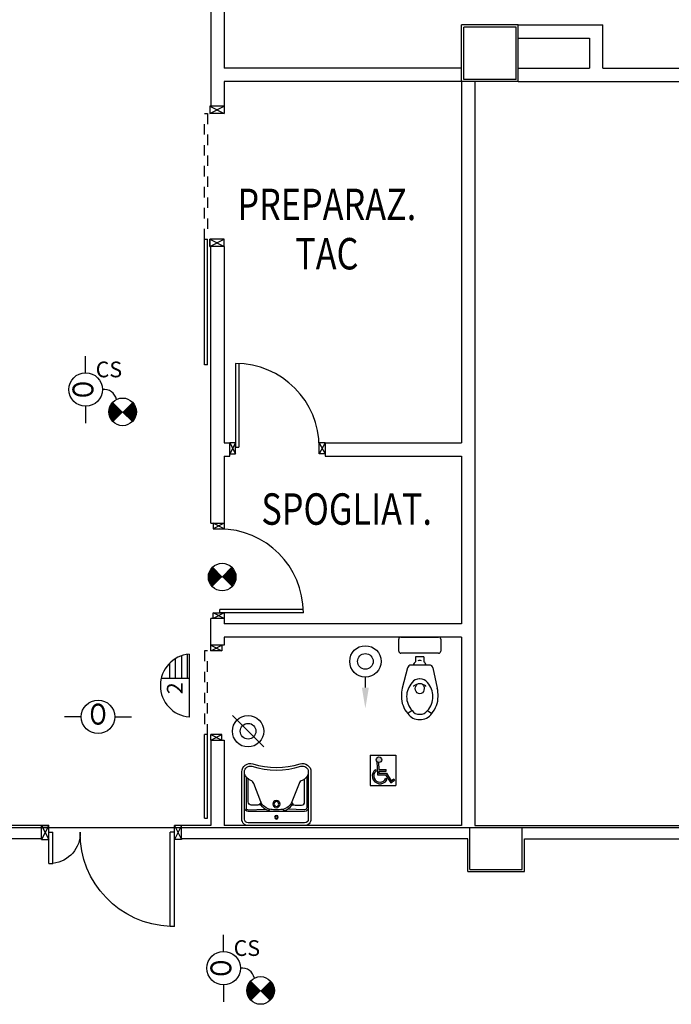
# Model space of a CAD drawing. Units: millimetres. Extents: x -7008 to -6924, y -13530 to -13270.
# Drawn here: x -6975 to -6969, y -13515 to -13506 of the extents above; entities that cross this region are included whole.
import ezdxf
from ezdxf.enums import TextEntityAlignment as Align

# ---------------------------------------------------------------- set-up
doc = ezdxf.new("R2010")
doc.units = ezdxf.units.MM
for name, pattern in [('CONTINUA', [0]), ('LINEA-PUNTO', [1, 0.5, -0.25, 0, -0.25]), ('TRATTEGGIATA', [0.2, 0.1, -0.1])]:
    doc.linetypes.add(name, pattern=pattern)
for name, color, linetype in [('03-costruzioni', 10, 'Continuous'), ('08-SANITARIO', 8, 'Continuous'), ('ATT-QUANTITA', 3, 'CONTINUA'), ('BLOCCHIMURATURA', 5, 'Continuous'), ('Cartongessi', 1, 'Continuous'), ('Cartongesso', 1, 'Continuous'), ('INFISSI_INTERNI', 7, 'Continuous'), ('LEGENDA', 3, 'Continuous'), ('MURI', 3, 'Continuous'), ('PILASTRI', 4, 'Continuous'), ('SANITARI', 8, 'Continuous'), ('SPECIALI', 2, 'Continuous'), ('TESTI', 6, 'Continuous')]:
    doc.layers.add(name, color=color, linetype=linetype)
doc.styles.add('ATTRSP', font='ROMANS')
doc.styles.add('ROMANS', font='ROMANS.shx', dxfattribs={"width": 0.8, "oblique": 15})
doc.styles.add('SIMPLEX', font='SIMPLEX', dxfattribs={"width": 0.75})

# ---------------------------------------------------------------- blocks, each defined once
blk = doc.blocks.new('LAV-HAND')
for p, q in [((-0.076, 0.1135), (-0.0612, 0.1298)), ((0.076, 0.1135), (0.0612, 0.1298))]:
    blk.add_line(p, q)
for points in [[(-0.27, -0.025), (0.27, -0.025, 0.414214), (0.33, 0.035), (0.33, 0.4884, 0.506469), (0.226, 0.5647, -0.153407), (-0.226, 0.5647, 0.506469), (-0.33, 0.4884), (-0.33, 0.035, 0.414214)], [(0.305, 0.4884, 0.506469), (0.2335, 0.5408, -0.153407), (-0.2335, 0.5408, 0.506469), (-0.305, 0.4884), (-0.305, 0.035, 0.414214), (-0.27, 0), (0.27, 0, 0.414214), (0.305, 0.035)]]:
    blk.add_lwpolyline(points, format="xyb", close=True)
for points in [[(-0.305, 0.47, 0.228603), (-0.2447, 0.4054, -0.211882), (-0.2161, 0.3767), (-0.1487, 0.2006, 0.263809), (-0.0546, 0.1287, 0.0342), (0, 0.125, 0.0342), (0.0546, 0.1287, 0.263809), (0.1487, 0.2006), (0.2161, 0.3767, -0.211882), (0.2447, 0.4054, 0.228603), (0.305, 0.47)], [(-0.29, 0.4402), (-0.29, 0.145, 0.414214), (-0.27, 0.125), (-0.1084, 0.1323)], [(-0.1484, 0.2, -0.414214), (-0.1784, 0.17), (-0.24, 0.17, -0.414214), (-0.27, 0.2), (-0.27, 0.4197)], [(0.29, 0.4402), (0.29, 0.145, -0.414214), (0.27, 0.125), (0.1084, 0.1323)], [(0.1484, 0.2, 0.414214), (0.1784, 0.17), (0.24, 0.17, 0.414214), (0.27, 0.2), (0.27, 0.4197)], [(-0.305, 0.145, 0.414214), (-0.27, 0.11), (0.27, 0.11, 0.414214), (0.305, 0.145, 0.414214)], [(-0.1373, 0.1799), (-0.1497, 0.1715, -0.376974), (-0.1639, 0.1738, -0.376974)], [(-0.0728, 0.1171, -0.18014), (-0.1497, 0.1715, -0.18014)], [(0.0728, 0.1171, 0.18014), (0.1497, 0.1715, 0.18014)], [(0.1373, 0.1799), (0.1497, 0.1715, 0.376974), (0.1639, 0.1738, 0.376974)]]:
    blk.add_lwpolyline(points, format="xyb")
for centre, radius in [((0, 0.18), 0.035), ((0, 0.18), 0.023), ((0, 0.0541), 0.0175), ((0, 0.0541), 0.0125)]:
    blk.add_circle(centre, radius)
blk = doc.blocks.new('nuovo blocco')
h = blk.add_hatch(color=1)
h.paths.add_polyline_path([(0.221, -0.09, 1), (0.116, -0.09, 1)])
h.paths.add_polyline_path([(0.161, -0.142, -0.169437), (0.131, -0.126), (0.14, -0.379), (0.295, -0.379), (0.394, -0.531), (0.469, -0.482), (0.453, -0.457), (0.403, -0.49), (0.311, -0.349), (0.169, -0.349), (0.168, -0.309), (0.309, -0.309), (0.309, -0.279), (0.167, -0.279)])
h.paths.add_polyline_path([(0.108, -0.313), (0.106, -0.276, 1.251447), (0.321, -0.474), (0.302, -0.445, -1.228275)])
at = {"color": 1}
for p, q in [((0, 0), (0, -0.584)), ((0, 0), (0.49, 0)), ((0.49, 0), (0.49, -0.584)), ((0.131, -0.126), (0.14, -0.379)), ((0.161, -0.142), (0.167, -0.279)), ((0.106, -0.276), (0.108, -0.313)), ((0.167, -0.279), (0.309, -0.279)), ((0.168, -0.309), (0.169, -0.349)), ((0.168, -0.309), (0.309, -0.309)), ((0.169, -0.349), (0.311, -0.349)), ((0.309, -0.309), (0.309, -0.279)), ((0.311, -0.349), (0.403, -0.49)), ((0.14, -0.379), (0.295, -0.379)), ((0.295, -0.379), (0.394, -0.531)), ((0.302, -0.445), (0.321, -0.474)), ((0.394, -0.531), (0.469, -0.482)), ((0.403, -0.49), (0.453, -0.457)), ((0.453, -0.457), (0.469, -0.482)), ((0, -0.584), (0.49, -0.584))]:
    blk.add_line(p, q, dxfattribs=at)
blk.add_circle((0.169, -0.09), 0.0523, dxfattribs=at)
for radius, start, end in [(0.15, 124.4583, 329.9484), (0.12, 134.0376, 337.4346)]:
    blk.add_arc((0.191, -0.399), radius, start, end, dxfattribs=at)
blk = doc.blocks.new('A$C7ACA57FA')
at = {"layer": 'TESTI', "xscale": 500, "yscale": 500, "zscale": 500}
blk.add_blockref('nuovo blocco', (0, 291.9), dxfattribs=at)
blk = doc.blocks.new('PORTA120')
at = {"layer": 'INFISSI_INTERNI'}
for p, q in [((0.1, -0.135), (0.1, 0)), ((0.17, 0), (0.1, -0.135)), ((0.1, 0), (0.17, -0.135)), ((0.1, 0), (0.17, 0)), ((0.17, -0.9635), (0.17, 0)), ((1.37, -0.127), (1.37, 0)), ((1.37, -0.127), (1.37, 0)), ((1.44, 0), (1.37, 0)), ((1.44, -0.127), (1.44, 0)), ((0.17, -0.0635), (0.21, -0.0635)), ((0.21, -0.9635), (0.21, -0.0635)), ((1.33, -0.3635), (1.33, -0.0635)), ((1.37, -0.0635), (1.33, -0.0635)), ((1.37, -0.135), (1.37, 0)), ((1.44, 0), (1.37, -0.135)), ((1.37, 0), (1.44, -0.135)), ((1.37, 0), (1.44, 0)), ((1.37, -0.3635), (1.37, -0.0635)), ((1.44, -0.127), (1.44, 0)), ((1.44, -0.127), (1.44, 0)), ((1.44, -0.135), (1.44, 0)), ((1.37, -0.3635), (1.33, -0.3635)), ((0.17, -0.9635), (0.21, -0.963))]:
    blk.add_line(p, q, dxfattribs=at)
at = {"layer": 'INFISSI_INTERNI', "linetype": 'LINEA-PUNTO', "ltscale": 0.1}
for p, q in [((0.1, -0.135), (0.17, -0.135)), ((1.44, -0.135), (1.37, -0.135))]:
    blk.add_line(p, q, dxfattribs=at)
at = {"layer": 'INFISSI_INTERNI'}
for centre, radius, start, end in [((0.1786, -0.0721), 0.8915, 272.01946, 0.55263), ((1.3613, -0.0722), 0.2915, 178.28333, 263.83053)]:
    blk.add_arc(centre, radius, start, end, dxfattribs=at)
at = {"layer": 'MURI', "linetype": 'Continuous'}
for p, q in [((1.44, -0.127), (1.44, 0)), ((1.37, -0.127), (1.37, 0)), ((1.44, -0.127), (1.44, 0))]:
    blk.add_line(p, q, dxfattribs=at)
blk = doc.blocks.new('A$C622022E8')
at = {"layer": 'INFISSI_INTERNI', "ltscale": 0.1, "xscale": -1, "rotation": 90}
blk.add_blockref('PORTA120', (0, 1.44), dxfattribs=at)
blk = doc.blocks.new('120PORTA')
at = {"layer": 'MURI', "xscale": 100, "yscale": 100, "zscale": 100}
blk.add_blockref('A$C622022E8', (0, -144), dxfattribs=at)
blk = doc.blocks.new('A20D1')
at = {"color": 4}
blk.add_line((0, 0), (-0.933, -0.933), dxfattribs=at)
at = {"color": 7}
blk.add_line((0, 0), (0.933, -0.933), dxfattribs=at)
at = {"color": 7, "const_width": 1.32}
for points in [[(-0.467, 0.467, 0.198912), (-0.66, 0, 1)], [(0.467, 0.467, -0.198912), (0.66, 0, -1)], [(-0.66, 0, 0.198912), (-0.467, -0.467, 1)], [(0.66, 0, -0.198912), (0.467, -0.467, -1)]]:
    blk.add_lwpolyline(points, format="xyb", dxfattribs=at)
blk.add_circle((0, 0), 1.32)
at = {"layer": 'ATT-QUANTITA', "style": 'ATTRSP', "flags": 1}
blk.add_attdef('QUANTITA', (1.25, 0), '', height=1.25, dxfattribs=at)
blk = doc.blocks.new('AN09')
at = {"color": 0, "linetype": 'ByBlock', "lineweight": 25}
for p, q in [((-2, 0), (-4, 0)), ((2, 0), (4, 0))]:
    blk.add_line(p, q, dxfattribs=at)
blk.add_circle((0, 0), 2, dxfattribs=at)
at = {"color": 3, "linetype": 'ByBlock', "lineweight": 25, "style": 'SIMPLEX', "width": 0.81}
blk.add_text('O', height=2.5, dxfattribs=at).set_placement((0, 0), align=Align.MIDDLE)
at = {"color": 2, "linetype": 'ByBlock', "lineweight": 18, "style": 'SIMPLEX', "width": 0.81, "flags": 1}
for tag, p in [('UBICC', (-1, 9.75)), ('ALIASC', (-1, 4))]:
    blk.add_attdef(tag, text='', height=2, dxfattribs=at).set_placement(p, align=Align.RIGHT)
at = {"color": 2, "linetype": 'ByBlock', "lineweight": 18, "style": 'SIMPLEX', "width": 0.81}
for tag, p in [('FUNZ1C', (-1, 6.75)), ('SIGLAC', (-1, 4))]:
    blk.add_attdef(tag, text='', height=2, dxfattribs=at).set_placement(p, align=Align.RIGHT)
blk.add_attdef('NOTEC', (1, 4), '', height=2, dxfattribs=at)
at = {"color": 2, "linetype": 'ByBlock', "lineweight": 18, "style": 'SIMPLEX', "width": 0.81, "flags": 1}
for tag, p in [('CODICE2C', (1, -4)), ('CODICE1C', (1, -6.75)), ('VINCOLOC', (1, -9.5))]:
    blk.add_attdef(tag, text='', height=2, dxfattribs=at).set_placement(p, align=Align.TOP_LEFT)
blk = doc.blocks.new('C20D4')
at = {"color": 3}
blk.add_line((0, -4), (0, -3), dxfattribs=at)
blk.add_circle((0, -1.5), 1.5, dxfattribs=at)
at = {"color": 2}
blk.add_circle((0, -1.5), 0.75, dxfattribs=at)
blk.add_solid([(0.333, -4), (-0.333, -4), (0, -6)], dxfattribs=at)
at = {"layer": 'ATT-QUANTITA', "style": 'ATTRSP', "flags": 1}
blk.add_attdef('QUANTITA', (0.6, -4.25), '', height=1.25, dxfattribs=at)
blk = doc.blocks.new('C20A6')
at = {"color": 2}
blk.add_line((1.5, 3), (-1.5, 0), dxfattribs=at)
at = {"color": 3}
blk.add_circle((0, 1.5), 1.5, dxfattribs=at)
at = {"color": 2}
blk.add_circle((0, 1.5), 0.75, dxfattribs=at)
at = {"layer": 'ATT-QUANTITA', "style": 'ATTRSP', "flags": 1}
blk.add_attdef('QUANTITA', (1.6, 0.25), '', height=1.25, dxfattribs=at)
blk = doc.blocks.new('S6')
at = {"color": 2}
blk.add_arc((0, -0.25), 3.01, 4.76364, 175.23636, dxfattribs=at)
at = {"layer": 'LEGENDA', "color": 2}
blk.add_line((3.01, 0), (-3.01, 0), dxfattribs=at)
at = {"color": 3, "style": 'ROMANS'}
blk.add_attdef('N%%127', (-0.75, 0.5), '', height=1.5, dxfattribs=at)

msp = doc.modelspace()

# ---------------------------------------------------------------- linework, layer by layer
at = {"layer": '03-costruzioni'}
msp.add_line((-6969.2066, -13506.0435), (-6969.2066, -13505.6305), dxfattribs=at)
at = {"layer": 'BLOCCHIMURATURA'}
for p, q in [((-6986.7521, -13513.2957), (-6967.0921, -13513.2957)), ((-6982.1093, -13513.2957), (-6962.4493, -13513.2957))]:
    msp.add_line(p, q, dxfattribs=at)
at = {"layer": 'Cartongessi', "linetype": 'Continuous'}
for p, q in [((-6970.5556, -13506.1705), (-6970.5556, -13505.6305)), ((-6970.0156, -13505.6305), (-6970.5556, -13505.6305)), ((-6970.0156, -13506.1705), (-6970.0156, -13505.6305)), ((-6969.3336, -13505.7575), (-6969.3336, -13506.0435)), ((-6970.0156, -13506.1705), (-6970.5556, -13506.1705)), ((-6971.8606, -13509.6217), (-6971.8606, -13509.7487)), ((-6972.8256, -13511.2987), (-6972.9526, -13511.2987)), ((-6972.9526, -13512.4621), (-6972.8256, -13512.4621)), ((-6970.4286, -13513.2757), (-6969.956, -13513.2757)), ((-6970.496, -13513.7157), (-6970.496, -13513.4027)), ((-6969.956, -13513.7157), (-6969.956, -13513.4027)), ((-6970.496, -13513.7157), (-6969.956, -13513.7157))]:
    msp.add_line(p, q, dxfattribs=at)
at = {"layer": 'Cartongessi'}
for p, q in [((-6972.8256, -13509.6217), (-6972.7706, -13509.6217)), ((-6972.7706, -13509.7487), (-6972.7706, -13509.6217)), ((-6971.8606, -13509.6217), (-6970.5556, -13509.6217)), ((-6972.8256, -13509.7487), (-6972.7706, -13509.7487)), ((-6971.8606, -13509.7487), (-6970.5556, -13509.7487)), ((-6972.9526, -13510.3887), (-6972.8256, -13510.3887)), ((-6970.5556, -13511.3487), (-6972.8256, -13511.3487)), ((-6970.5556, -13511.4757), (-6972.8256, -13511.4757)), ((-6972.8256, -13511.4757), (-6972.8256, -13511.5521)), ((-6970.5556, -13511.4757), (-6970.5556, -13513.2757)), ((-6972.8256, -13511.5521), (-6972.9526, -13511.5521)), ((-6972.9526, -13512.4621), (-6972.9526, -13513.2757)), ((-6972.8256, -13512.4621), (-6972.8256, -13513.2757)), ((-6974.571, -13513.2757), (-6975.0156, -13513.2757)), ((-6974.571, -13513.4027), (-6974.571, -13513.2757)), ((-6972.9526, -13513.2757), (-6973.231, -13513.2757)), ((-6973.231, -13513.4027), (-6973.231, -13513.2757)), ((-6970.5556, -13513.2757), (-6972.8256, -13513.2757)), ((-6969.956, -13513.2757), (-6965.6152, -13513.2757)), ((-6974.571, -13513.4027), (-6975.0156, -13513.4027)), ((-6970.496, -13513.4027), (-6973.231, -13513.4027)), ((-6969.956, -13513.4027), (-6965.6152, -13513.4027))]:
    msp.add_line(p, q, dxfattribs=at)
at = {"layer": 'Cartongesso'}
for p, q in [((-6972.9526, -13500.8159), (-6972.9526, -13505.6305)), ((-6972.8256, -13500.8159), (-6972.8256, -13506.0435)), ((-6972.9526, -13505.6305), (-6972.9526, -13506.4116)), ((-6970.0156, -13505.6305), (-6969.2066, -13505.6305)), ((-6970.0156, -13505.7575), (-6969.3336, -13505.7575)), ((-6970.5556, -13506.0435), (-6972.8256, -13506.0435)), ((-6970.0156, -13506.0435), (-6969.3336, -13506.0435)), ((-6969.2066, -13506.0435), (-6967.5826, -13506.0435)), ((-6972.8256, -13506.1705), (-6972.8256, -13506.4075)), ((-6972.8256, -13506.1705), (-6972.8256, -13506.4075)), ((-6970.5556, -13506.1705), (-6972.8256, -13506.1705)), ((-6970.5556, -13506.1705), (-6970.5556, -13509.6217)), ((-6970.4286, -13506.1705), (-6970.4286, -13513.2757)), ((-6970.0156, -13506.1705), (-6967.1606, -13506.1705)), ((-6972.9526, -13510.3887), (-6972.9526, -13507.7475)), ((-6972.8256, -13507.7475), (-6972.8256, -13509.6217)), ((-6972.8256, -13509.7487), (-6972.8256, -13510.3887)), ((-6970.5556, -13509.7487), (-6970.5556, -13511.3487)), ((-6972.9526, -13511.5521), (-6972.9526, -13511.2987)), ((-6972.8256, -13511.2987), (-6972.8256, -13511.3487))]:
    msp.add_line(p, q, dxfattribs=at)
at = {"layer": 'INFISSI_INTERNI'}
for p, q in [((-6972.8256, -13506.4075), (-6972.9606, -13506.4075)), ((-6972.8256, -13506.4075), (-6972.9606, -13506.4075)), ((-6972.9606, -13506.4775), (-6972.8256, -13506.4075)), ((-6972.9606, -13506.4075), (-6972.8256, -13506.4775)), ((-6972.9606, -13506.4075), (-6972.9606, -13506.4775)), ((-6972.8256, -13506.4075), (-6972.8256, -13506.4775)), ((-6973.0126, -13506.4775), (-6972.9826, -13506.4775)), ((-6972.8256, -13506.4775), (-6972.9606, -13506.4775)), ((-6973.0126, -13507.6775), (-6972.9826, -13507.6775)), ((-6973.0126, -13508.8771), (-6973.0126, -13507.6775)), ((-6972.9826, -13508.8771), (-6972.9826, -13507.6775)), ((-6972.8256, -13507.6775), (-6972.9606, -13507.6775)), ((-6972.8336, -13507.6775), (-6972.9606, -13507.6775)), ((-6972.8336, -13507.6775), (-6972.9606, -13507.6775)), ((-6972.9606, -13507.7475), (-6972.8256, -13507.6775)), ((-6972.9606, -13507.6775), (-6972.8256, -13507.7475)), ((-6972.9606, -13507.7475), (-6972.9606, -13507.6775)), ((-6972.9606, -13507.6775), (-6972.9606, -13507.7475)), ((-6972.8256, -13507.7475), (-6972.8256, -13507.6775)), ((-6972.8256, -13507.7475), (-6972.9606, -13507.7475)), ((-6972.8336, -13507.7475), (-6972.9606, -13507.7475)), ((-6972.8336, -13507.7475), (-6972.9606, -13507.7475)), ((-6972.8336, -13507.7475), (-6972.9606, -13507.7475)), ((-6972.8336, -13507.7475), (-6972.9606, -13507.7475)), ((-6972.8336, -13507.7475), (-6972.9606, -13507.7475)), ((-6972.8256, -13507.7475), (-6972.9606, -13507.7475)), ((-6972.9826, -13508.8771), (-6973.0126, -13508.8771)), ((-6972.7156, -13508.864), (-6972.7156, -13509.6642)), ((-6972.6856, -13508.8646), (-6972.6856, -13509.6622)), ((-6972.7156, -13509.6207), (-6972.7706, -13509.7267)), ((-6972.7706, -13509.6217), (-6972.7156, -13509.7267)), ((-6972.7156, -13509.6217), (-6972.7706, -13509.6217)), ((-6972.7156, -13509.7257), (-6972.7156, -13509.6207)), ((-6972.7156, -13509.7257), (-6972.7156, -13509.6207)), ((-6972.7156, -13509.7217), (-6972.7156, -13509.6207)), ((-6972.7156, -13509.6622), (-6972.6856, -13509.6622)), ((-6971.8606, -13509.6217), (-6971.9156, -13509.7267)), ((-6971.9156, -13509.7267), (-6971.9156, -13509.6217)), ((-6971.9156, -13509.6217), (-6971.8606, -13509.7267)), ((-6971.8801, -13509.6217), (-6971.9156, -13509.6217)), ((-6971.8606, -13509.6217), (-6971.9156, -13509.6217)), ((-6972.7706, -13509.7267), (-6972.7156, -13509.7267)), ((-6971.8606, -13509.7267), (-6971.9156, -13509.7267)), ((-6972.8256, -13510.3887), (-6972.9306, -13510.4437)), ((-6972.8256, -13510.4437), (-6972.9306, -13510.3887)), ((-6972.9306, -13510.3887), (-6972.9306, -13510.4437)), ((-6972.8256, -13510.3887), (-6972.8256, -13510.4437)), ((-6972.8256, -13510.3887), (-6972.8256, -13510.4437)), ((-6972.9306, -13510.4437), (-6972.8256, -13510.4437)), ((-6972.8246, -13511.2437), (-6972.9306, -13511.2987)), ((-6972.8256, -13511.2987), (-6972.9306, -13511.2437)), ((-6972.9306, -13511.2987), (-6972.9306, -13511.2437)), ((-6972.9296, -13511.2437), (-6972.8246, -13511.2437)), ((-6972.9296, -13511.2437), (-6972.8246, -13511.2437)), ((-6972.9256, -13511.2437), (-6972.8246, -13511.2437)), ((-6972.068, -13511.2437), (-6972.8681, -13511.2437)), ((-6972.0685, -13511.2137), (-6972.8661, -13511.2137)), ((-6972.8661, -13511.2437), (-6972.8661, -13511.2137)), ((-6972.8256, -13511.2437), (-6972.8256, -13511.2987)), ((-6972.9826, -13511.6071), (-6973.0126, -13511.6071)), ((-6972.9536, -13511.6071), (-6972.8476, -13511.5521)), ((-6972.8486, -13511.6071), (-6972.9536, -13511.6071)), ((-6972.8486, -13511.6071), (-6972.9536, -13511.6071)), ((-6972.8526, -13511.6071), (-6972.9536, -13511.6071)), ((-6972.9526, -13511.5521), (-6972.8476, -13511.6071)), ((-6972.9526, -13511.6071), (-6972.9526, -13511.5521)), ((-6972.8476, -13511.5521), (-6972.8476, -13511.6071)), ((-6973.0126, -13513.2067), (-6973.0126, -13512.4071)), ((-6972.9826, -13512.4071), (-6973.0126, -13512.4071)), ((-6972.9826, -13513.2067), (-6972.9826, -13512.4071)), ((-6972.9526, -13512.4621), (-6972.8476, -13512.4071)), ((-6972.8476, -13512.4071), (-6972.9526, -13512.4071)), ((-6972.9526, -13512.4071), (-6972.8476, -13512.4621)), ((-6972.9526, -13512.4621), (-6972.9526, -13512.4071)), ((-6972.9526, -13512.4621), (-6972.9526, -13512.4071)), ((-6972.8476, -13512.4621), (-6972.8476, -13512.4071)), ((-6973.0126, -13513.2067), (-6972.9826, -13513.2067))]:
    msp.add_line(p, q, dxfattribs=at)
at = {"layer": 'INFISSI_INTERNI', "linetype": 'TRATTEGGIATA'}
for p, q in [((-6973.0126, -13507.6775), (-6973.0126, -13506.4775)), ((-6972.9826, -13506.4775), (-6972.9826, -13507.6775)), ((-6973.0126, -13511.6071), (-6973.0126, -13512.4071)), ((-6972.9826, -13512.4071), (-6972.9826, -13511.6071))]:
    msp.add_line(p, q, dxfattribs=at)
at = {"layer": 'INFISSI_INTERNI'}
for centre, start, end in [((-6972.7156, -13509.6642), 0.00003, 90.00003), ((-6972.8681, -13511.2437), 359.99997, 89.99997)]:
    msp.add_arc(centre, 0.8002, start, end, dxfattribs=at)
at = {"layer": 'PILASTRI', "linetype": 'Continuous'}
for p, q in [((-6970.5356, -13506.1505), (-6970.5356, -13505.6505)), ((-6970.0356, -13505.6505), (-6970.5356, -13505.6505)), ((-6970.0356, -13506.1505), (-6970.0356, -13505.6505)), ((-6970.0356, -13506.1505), (-6970.5356, -13506.1505)), ((-6970.4761, -13513.6957), (-6970.4761, -13513.2957)), ((-6970.4761, -13513.2957), (-6969.9761, -13513.2957)), ((-6969.9761, -13513.6957), (-6969.9761, -13513.2957)), ((-6970.4761, -13513.6957), (-6969.9761, -13513.6957))]:
    msp.add_line(p, q, dxfattribs=at)
at = {"layer": 'SANITARI'}
for p, q in [((-6971.1556, -13511.6107), (-6971.1556, -13511.4957)), ((-6971.1356, -13511.4757), (-6970.7756, -13511.4757)), ((-6970.7556, -13511.4957), (-6970.7556, -13511.6107)), ((-6970.7756, -13511.6307), (-6971.1356, -13511.6307)), ((-6970.9156, -13511.6633), (-6970.9956, -13511.6633)), ((-6970.9956, -13511.6633), (-6970.9956, -13511.7121)), ((-6970.9156, -13511.6633), (-6970.9156, -13511.7121)), ((-6971.072, -13511.7694), (-6971.1234, -13511.9633)), ((-6970.8634, -13511.7433), (-6971.0382, -13511.7433)), ((-6970.8292, -13511.771), (-6970.7878, -13511.9633)), ((-6971.0295, -13512.177), (-6971.0706, -13512.2053)), ((-6970.8818, -13512.177), (-6970.8406, -13512.2053))]:
    msp.add_line(p, q, dxfattribs=at)
for centre, radius, start, end in [((-6971.1356, -13511.4957), 0.02, 90, 180), ((-6970.7756, -13511.4957), 0.02, 0, 90), ((-6971.1356, -13511.6107), 0.02, 180, 270), ((-6970.7756, -13511.6107), 0.02, 270, 0), ((-6970.9556, -13511.7633), 0.065, 127.97987, 162.07979), ((-6970.9556, -13511.7433), 0.045, 68.0288, 111.9712), ((-6970.9556, -13511.7633), 0.065, 17.92021, 52.02013), ((-6971.0382, -13511.7783), 0.035, 90, 165.15879), ((-6970.8634, -13511.7783), 0.035, 12.13448, 90), ((-6970.8875, -13512.0421), 0.1932, 137.30523, 180.57485), ((-6970.9601, -13511.9589), 0.0842, 88.08834, 145.43965), ((-6970.9556, -13512.0131), 0.0908, 90, 129.23499), ((-6970.9556, -13512.0131), 0.0908, 50.76501, 90), ((-6970.9512, -13511.9589), 0.0842, 34.56035, 91.91166), ((-6971.0231, -13512.0419), 0.1925, 359.34555, 42.77436), ((-6970.8365, -13512.0295), 0.2945, 167.01765, 182.69557), ((-6971.0112, -13511.9454), 0.00324, 124.80399, 250.54948), ((-6970.9001, -13511.9454), 0.00324, 289.45052, 55.19601), ((-6971.0748, -13512.0295), 0.2945, 357.30443, 12.98235), ((-6970.8912, -13512.0468), 0.2394, 179.1755, 221.47077), ((-6970.8875, -13512.046), 0.1932, 179.42515, 222.69477), ((-6971.0231, -13512.0463), 0.1925, 317.22564, 0.65445), ((-6971.02, -13512.0468), 0.2394, 318.52923, 0.8245), ((-6970.9601, -13512.1292), 0.1342, 214.56035, 271.91166), ((-6970.9601, -13512.1292), 0.0842, 214.56035, 271.91166), ((-6970.9512, -13512.1292), 0.1342, 268.08834, 325.43965), ((-6970.9512, -13512.1292), 0.0842, 268.08834, 325.43965)]:
    msp.add_arc(centre, radius, start, end, dxfattribs=at)
at = {"layer": 'SANITARI', "extrusion": (0, 0, -1)}
msp.add_ellipse((-6970.9556, -13511.9673), major_axis=(0, -0.0493), ratio=0.86758, start_param=3.795549, end_param=8.770822, dxfattribs=at)
at = {"layer": 'SPECIALI'}
for p, q in [((-6973.1739, -13511.8698, -3), (-6973.1739, -13511.6428, -3)), ((-6973.3437, -13511.8669, -3), (-6973.3437, -13511.7235, -3)), ((-6973.2889, -13511.8698, -3), (-6973.2889, -13511.685, -3)), ((-6973.2306, -13511.8698, -3), (-6973.2306, -13511.6574, -3)), ((-6973.4266, -13511.87, -3), (-6973.1585, -13511.87, -3))]:
    msp.add_line(p, q, dxfattribs=at)
at = {"layer": 'SPECIALI', "linetype": 'Continuous'}
for centre in [(-6973.9714, -13509.2297, 2), (-6972.6528, -13514.7552)]:
    msp.add_arc(centre, 0.1186, 10.80441, 98.31838, dxfattribs=at)

# ---------------------------------------------------------------- block references
at = {"layer": '08-SANITARIO', "color": 7, "ltscale": 0.5, "xscale": 0.001000000000203727, "yscale": 0.001000000000203727, "zscale": 0.001000000000203727}
msp.add_blockref('A$C7ACA57FA', (-6971.43, -13512.8943), dxfattribs=at)
at = {"layer": 'INFISSI_INTERNI', "xscale": 0.00999999999839929, "yscale": 0.00999999999839929, "zscale": 0.00999999999839929, "rotation": 270}
msp.add_blockref('120PORTA', (-6973.131, -13513.2757), dxfattribs=at)
at = {"layer": 'SANITARI', "xscale": -1}
msp.add_blockref('LAV-HAND', (-6972.3256, -13513.2507), dxfattribs=at)
at = {"layer": 'SPECIALI'}
for name, p, xscale, yscale, zscale, rotation in [('AN09', (-6974.1485, -13509.1123, 2), 0.07999999999992724, 0.07999999999992724, 0.07999999999992724, 90), ('A20D1', (-6972.8438, -13510.9032), 0.1000000000003638, 0.1000000000003638, 0.1000000000003638, 180), ('C20A6', (-6972.7461, -13512.375, -3), 0.1000000000003638, 0.1000000000003638, 0.1000000000003638, 270), ('AN09', (-6972.83, -13514.6379), 0.07999999999992724, 0.07999999999992724, 0.07999999999992724, 90)]:
    msp.add_blockref(name, p, dxfattribs=dict(at, xscale=xscale, yscale=yscale, zscale=zscale, rotation=rotation))
for name, p, xscale, yscale, zscale in [('A20D1', (-6973.7956, -13509.3253, 2), 0.1000000000003638, 0.1000000000003638, 0.1000000000003638), ('C20D4', (-6971.4752, -13511.5583, -2), 0.1000000000003638, 0.1000000000003638, 0.1000000000003638), ('AN09', (-6974.03, -13512.2379), 0.07999999999992724, 0.07999999999992724, 0.07999999999992724), ('A20D1', (-6972.477, -13514.8509), 0.1000000000003638, 0.1000000000003638, 0.1000000000003638)]:
    msp.add_blockref(name, p, dxfattribs=dict(at, xscale=xscale, yscale=yscale, zscale=zscale))
ref = msp.add_blockref('S6', (-6973.1585, -13511.939, -3), dxfattribs=dict(at, xscale=0.1000000000003638, yscale=0.1000000000003638, zscale=0.1000000000003638, rotation=89.99999999999999))
ref.add_attrib('N%%127', '2', (-6973.2219, -13512.0216, -3), dxfattribs={"layer": '0', "color": 3, "height": 0.15, "rotation": 90, "style": 'ROMANS'})

# ---------------------------------------------------------------- texts
at = {"layer": 'SPECIALI', "style": 'ROMANS'}
for p in [(-6974.0525, -13508.9954, 2), (-6972.7339, -13514.521)]:
    msp.add_text('CS', height=0.15, dxfattribs=at).set_placement(p)
at = {"layer": 'TESTI', "linetype": 'Continuous', "style": 'ROMANS', "oblique": 15, "width": 0.8}
for s, p in [('PREPARAZ.', (-6972.6985, -13507.4943)), ('TAC', (-6972.1458, -13507.9653)), ('SPOGLIAT.', (-6972.4693, -13510.4035))]:
    msp.add_text(s, height=0.3, dxfattribs=at).set_placement(p)

doc.saveas('drawing.dxf')
